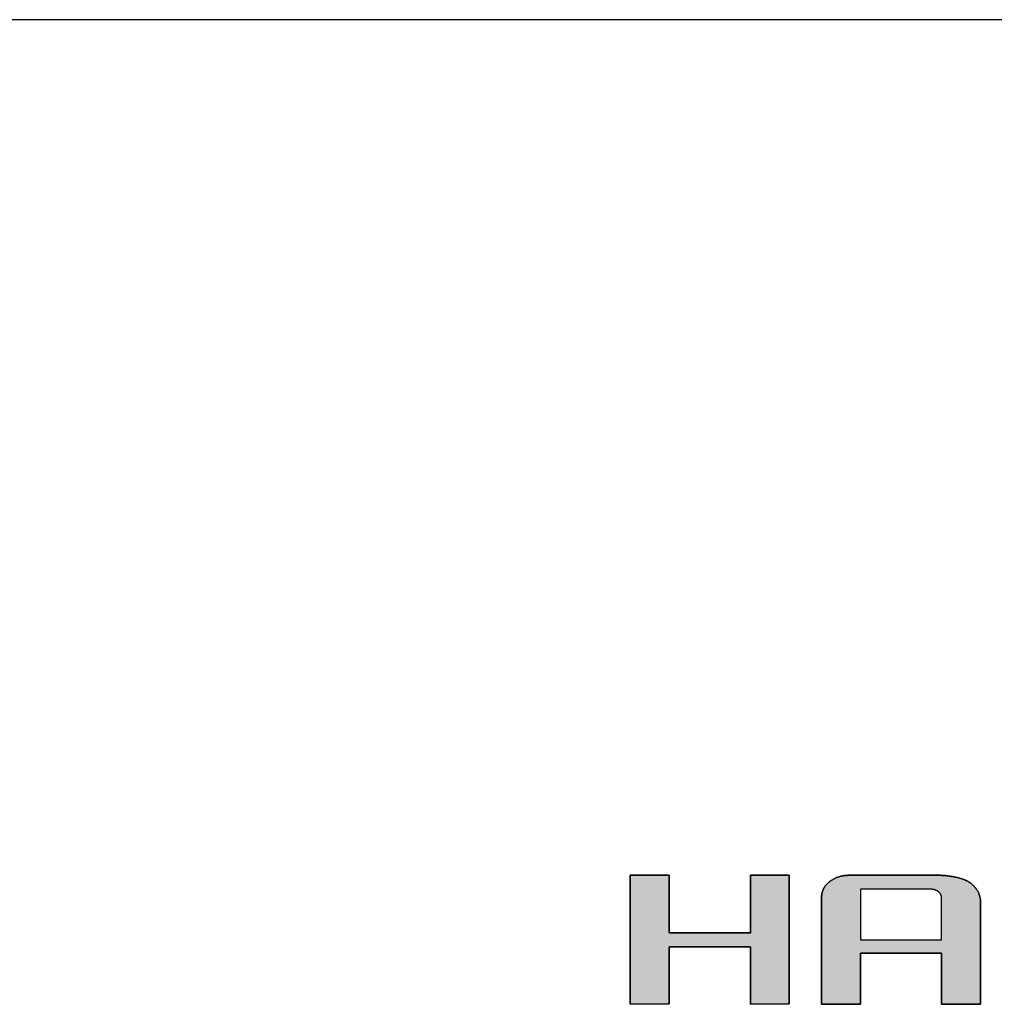
# Model space of a CAD drawing. Extents: x 35 to 805, y 3 to 571.
# Drawn here: x 628 to 689, y 511 to 571 of the extents above; entities that cross this region are included whole.
import ezdxf

# ---------------------------------------------------------------- set-up
doc = ezdxf.new("R2010")
doc.units = 0
doc.header["$LTSCALE"] = 0.5
doc.layers.get('0').update_dxf_attribs({"linetype": 'CONTINUOUS'})
doc.layers.add('1', color=7, linetype='CONTINUOUS')
doc.layers.add('2', color=151, linetype='CONTINUOUS')

# ---------------------------------------------------------------- blocks, each defined once
blk = doc.blocks.new('*G36')
at = {"layer": '1', "color": 7, "linetype": 'CONTINUOUS'}
blk.add_line((805, 571.413), (35, 571.413), dxfattribs=at)
blk = doc.blocks.new('*G38')
at = {"layer": '2', "color": 151, "linetype": 'CONTINUOUS'}
for points in [[(666.107, 510.774), (666.107, 518.728), (668.494, 518.712), (668.494, 515.173), (673.506, 515.173), (673.506, 518.728), (675.894, 518.712), (675.894, 510.791), (673.506, 510.774), (673.506, 514.313), (668.494, 514.313), (668.494, 510.791), (666.107, 510.774)], [(680.297, 513.916), (680.297, 513.905), (680.297, 513.876), (680.297, 513.828), (680.297, 513.763), (680.297, 513.682), (680.297, 513.588), (680.297, 513.481), (680.297, 513.363), (680.297, 513.236), (680.297, 513.099), (680.297, 512.956), (680.297, 512.807), (680.297, 512.654), (680.297, 512.499), (680.297, 512.341), (680.297, 512.184), (680.297, 512.029), (680.297, 511.876), (680.297, 511.727), (680.297, 511.584), (680.297, 511.447), (680.297, 511.32), (680.297, 511.202), (680.297, 511.095), (680.297, 511), (680.297, 510.92), (680.297, 510.855), (680.297, 510.807), (680.297, 510.778), (680.297, 510.767), (680.289, 510.767), (680.266, 510.767), (680.229, 510.767), (680.18, 510.768), (680.119, 510.768), (680.047, 510.768), (679.965, 510.768), (679.875, 510.768), (679.778, 510.769), (679.674, 510.769), (679.564, 510.769), (679.451, 510.77), (679.334, 510.77), (679.215, 510.77), (679.095, 510.771), (678.975, 510.771), (678.856, 510.771), (678.739, 510.772), (678.626, 510.772), (678.516, 510.772), (678.412, 510.773), (678.315, 510.773), (678.225, 510.773), (678.143, 510.773), (678.071, 510.774), (678.01, 510.774), (677.961, 510.774), (677.924, 510.774), (677.901, 510.774), (677.893, 510.774), (677.893, 510.796), (677.893, 510.858), (677.893, 510.959), (677.893, 511.096), (677.893, 511.264), (677.893, 511.462), (677.893, 511.687), (677.893, 511.935), (677.893, 512.203), (677.893, 512.489), (677.893, 512.79), (677.893, 513.103), (677.893, 513.424), (677.893, 513.751), (677.893, 514.082), (677.893, 514.412), (677.893, 514.739), (677.893, 515.061), (677.893, 515.373), (677.893, 515.674), (677.893, 515.96), (677.893, 516.229), (677.893, 516.477), (677.893, 516.701), (677.893, 516.899), (677.893, 517.068), (677.893, 517.204), (677.893, 517.305), (677.893, 517.368), (677.893, 517.389), (677.894, 517.425), (677.896, 517.461), (677.898, 517.497), (677.902, 517.532), (677.907, 517.566), (677.913, 517.601), (677.92, 517.635), (677.928, 517.669), (677.938, 517.702), (677.948, 517.735), (677.959, 517.768), (677.972, 517.8), (677.986, 517.832), (678, 517.864), (678.016, 517.895), (678.033, 517.926), (678.051, 517.957), (678.07, 517.987), (678.091, 518.017), (678.112, 518.047), (678.134, 518.076), (678.158, 518.105), (678.182, 518.133), (678.208, 518.162), (678.235, 518.189), (678.262, 518.217), (678.291, 518.244), (678.321, 518.271), (678.352, 518.297), (678.385, 518.324), (678.418, 518.349), (678.451, 518.374), (678.485, 518.397), (678.519, 518.42), (678.554, 518.442), (678.589, 518.463), (678.625, 518.484), (678.661, 518.503), (678.698, 518.522), (678.735, 518.539), (678.772, 518.556), (678.81, 518.572), (678.848, 518.587), (678.887, 518.602), (678.926, 518.615), (678.965, 518.627), (679.005, 518.639), (679.046, 518.65), (679.086, 518.66), (679.128, 518.669), (679.169, 518.677), (679.211, 518.684), (679.254, 518.691), (679.297, 518.697), (679.34, 518.701), (679.384, 518.705), (679.428, 518.708), (679.473, 518.71), (679.518, 518.712), (679.564, 518.712), (679.582, 518.712), (679.635, 518.712), (679.72, 518.712), (679.836, 518.712), (679.978, 518.712), (680.145, 518.712), (680.335, 518.712), (680.545, 518.712), (680.772, 518.712), (681.014, 518.712), (681.268, 518.712), (681.532, 518.712), (681.804, 518.712), (682.081, 518.712), (682.36, 518.712), (682.639, 518.712), (682.916, 518.712), (683.187, 518.712), (683.452, 518.712), (683.706, 518.712), (683.948, 518.712), (684.175, 518.712), (684.385, 518.712), (684.574, 518.712), (684.742, 518.712), (684.884, 518.712), (684.999, 518.712), (685.085, 518.712), (685.138, 518.712), (685.156, 518.712), (685.214, 518.712), (685.275, 518.71), (685.338, 518.707), (685.403, 518.703), (685.469, 518.699), (685.537, 518.693), (685.606, 518.686), (685.676, 518.678), (685.747, 518.668), (685.819, 518.658), (685.891, 518.647), (685.964, 518.634), (686.036, 518.621), (686.108, 518.606), (686.18, 518.59), (686.252, 518.574), (686.322, 518.556), (686.392, 518.537), (686.461, 518.517), (686.528, 518.496), (686.593, 518.473), (686.657, 518.45), (686.719, 518.426), (686.778, 518.4), (686.835, 518.374), (686.89, 518.346), (686.941, 518.317), (686.99, 518.287), (687.035, 518.257), (687.077, 518.225), (687.117, 518.192), (687.155, 518.159), (687.192, 518.125), (687.228, 518.091), (687.262, 518.056), (687.295, 518.021), (687.327, 517.986), (687.357, 517.95), (687.386, 517.914), (687.413, 517.878), (687.439, 517.841), (687.464, 517.803), (687.487, 517.765), (687.51, 517.727), (687.53, 517.688), (687.55, 517.649), (687.568, 517.61), (687.585, 517.57), (687.6, 517.53), (687.614, 517.489), (687.627, 517.448), (687.638, 517.406), (687.648, 517.364), (687.657, 517.322), (687.664, 517.279), (687.67, 517.235), (687.675, 517.192), (687.678, 517.148), (687.68, 517.103), (687.681, 517.058), (687.681, 517.038), (687.681, 516.978), (687.681, 516.882), (687.681, 516.753), (687.681, 516.593), (687.681, 516.404), (687.681, 516.191), (687.681, 515.956), (687.681, 515.701), (687.681, 515.429), (687.681, 515.143), (687.681, 514.846), (687.681, 514.541), (687.681, 514.23), (687.681, 513.916), (687.681, 513.602), (687.681, 513.291), (687.681, 512.986), (687.681, 512.689), (687.681, 512.403), (687.681, 512.131), (687.681, 511.876), (687.681, 511.641), (687.681, 511.428), (687.681, 511.24), (687.681, 511.08), (687.681, 510.95), (687.681, 510.854), (687.681, 510.795), (687.681, 510.774), (687.673, 510.774), (687.65, 510.774), (687.614, 510.774), (687.564, 510.774), (687.503, 510.774), (687.431, 510.774), (687.349, 510.774), (687.259, 510.774), (687.161, 510.774), (687.057, 510.774), (686.947, 510.774), (686.834, 510.774), (686.717, 510.774), (686.598, 510.774), (686.477, 510.774), (686.357, 510.774), (686.238, 510.774), (686.121, 510.774), (686.007, 510.774), (685.898, 510.774), (685.794, 510.774), (685.696, 510.774), (685.606, 510.774), (685.524, 510.774), (685.452, 510.774), (685.391, 510.774), (685.341, 510.774), (685.305, 510.774), (685.282, 510.774), (685.274, 510.774), (685.274, 510.784), (685.274, 510.814), (685.274, 510.862), (685.274, 510.927), (685.274, 511.007), (685.274, 511.102), (685.274, 511.209), (685.274, 511.327), (685.274, 511.454), (685.274, 511.591), (685.274, 511.734), (685.274, 511.883), (685.274, 512.036), (685.274, 512.192), (685.274, 512.349), (685.274, 512.506), (685.274, 512.662), (685.274, 512.815), (685.274, 512.964), (685.274, 513.107), (685.274, 513.243), (685.274, 513.371), (685.274, 513.489), (685.274, 513.596), (685.274, 513.69), (685.274, 513.771), (685.274, 513.836), (685.274, 513.884), (685.274, 513.913), (685.274, 513.924), (685.258, 513.924), (685.211, 513.924), (685.135, 513.924), (685.032, 513.923), (684.905, 513.923), (684.756, 513.923), (684.587, 513.923), (684.401, 513.922), (684.199, 513.922), (683.984, 513.922), (683.757, 513.921), (683.522, 513.921), (683.28, 513.921), (683.034, 513.92), (682.785, 513.92), (682.537, 513.919), (682.291, 513.919), (682.049, 513.919), (681.813, 513.918), (681.587, 513.918), (681.372, 513.917), (681.17, 513.917), (680.983, 513.917), (680.814, 513.917), (680.665, 513.916), (680.539, 513.916), (680.436, 513.916), (680.36, 513.916), (680.313, 513.916), (680.297, 513.916)], [(685.274, 514.743), (685.274, 514.751), (685.274, 514.776), (685.274, 514.816), (685.274, 514.87), (685.274, 514.936), (685.274, 515.014), (685.274, 515.103), (685.274, 515.201), (685.274, 515.307), (685.274, 515.42), (685.274, 515.539), (685.274, 515.662), (685.274, 515.789), (685.274, 515.919), (685.274, 516.049), (685.274, 516.18), (685.274, 516.309), (685.274, 516.436), (685.274, 516.56), (685.274, 516.678), (685.274, 516.792), (685.274, 516.898), (685.274, 516.996), (685.274, 517.084), (685.274, 517.162), (685.274, 517.229), (685.274, 517.283), (685.274, 517.323), (685.274, 517.348), (685.274, 517.356), (685.274, 517.369), (685.273, 517.382), (685.272, 517.395), (685.271, 517.408), (685.269, 517.421), (685.267, 517.433), (685.264, 517.446), (685.261, 517.458), (685.257, 517.47), (685.253, 517.482), (685.249, 517.494), (685.244, 517.506), (685.239, 517.518), (685.234, 517.53), (685.228, 517.541), (685.221, 517.553), (685.214, 517.564), (685.207, 517.575), (685.199, 517.586), (685.191, 517.597), (685.183, 517.608), (685.174, 517.619), (685.164, 517.63), (685.155, 517.64), (685.144, 517.651), (685.134, 517.661), (685.122, 517.672), (685.111, 517.682), (685.099, 517.692), (685.086, 517.702), (685.074, 517.712), (685.061, 517.721), (685.048, 517.73), (685.034, 517.739), (685.021, 517.748), (685.007, 517.756), (684.994, 517.764), (684.98, 517.771), (684.966, 517.778), (684.952, 517.785), (684.937, 517.792), (684.923, 517.798), (684.908, 517.804), (684.893, 517.809), (684.878, 517.814), (684.863, 517.819), (684.848, 517.824), (684.832, 517.828), (684.817, 517.832), (684.801, 517.835), (684.785, 517.838), (684.769, 517.841), (684.752, 517.844), (684.736, 517.846), (684.719, 517.848), (684.703, 517.849), (684.686, 517.85), (684.669, 517.851), (684.651, 517.852), (684.634, 517.852), (684.62, 517.852), (684.579, 517.852), (684.513, 517.852), (684.423, 517.852), (684.313, 517.852), (684.183, 517.852), (684.036, 517.852), (683.873, 517.852), (683.697, 517.852), (683.51, 517.852), (683.312, 517.852), (683.107, 517.852), (682.897, 517.852), (682.682, 517.852), (682.465, 517.852), (682.249, 517.852), (682.034, 517.852), (681.823, 517.852), (681.618, 517.852), (681.421, 517.852), (681.234, 517.852), (681.057, 517.852), (680.895, 517.852), (680.748, 517.852), (680.618, 517.852), (680.507, 517.852), (680.418, 517.852), (680.352, 517.852), (680.311, 517.852), (680.297, 517.852), (680.297, 517.842), (680.297, 517.812), (680.297, 517.765), (680.297, 517.701), (680.297, 517.622), (680.297, 517.529), (680.297, 517.423), (680.297, 517.306), (680.297, 517.18), (680.297, 517.046), (680.297, 516.904), (680.297, 516.757), (680.297, 516.606), (680.297, 516.452), (680.297, 516.297), (680.297, 516.142), (680.297, 515.988), (680.297, 515.837), (680.297, 515.69), (680.297, 515.549), (680.297, 515.414), (680.297, 515.288), (680.297, 515.171), (680.297, 515.066), (680.297, 514.973), (680.297, 514.894), (680.297, 514.83), (680.297, 514.782), (680.297, 514.753), (680.297, 514.743), (680.313, 514.743), (680.36, 514.743), (680.436, 514.743), (680.539, 514.743), (680.665, 514.743), (680.814, 514.743), (680.983, 514.743), (681.17, 514.743), (681.372, 514.743), (681.587, 514.743), (681.813, 514.743), (682.049, 514.743), (682.291, 514.743), (682.537, 514.743), (682.785, 514.743), (683.034, 514.743), (683.28, 514.743), (683.522, 514.743), (683.757, 514.743), (683.984, 514.743), (684.199, 514.743), (684.401, 514.743), (684.587, 514.743), (684.756, 514.743), (684.905, 514.743), (685.032, 514.743), (685.135, 514.743), (685.211, 514.743), (685.258, 514.743), (685.274, 514.743)]]:
    blk.add_lwpolyline(points, dxfattribs=at)
blk = doc.blocks.new('*G37')
blk.add_blockref('*G38', (0, 0))

msp = doc.modelspace()

# ---------------------------------------------------------------- hatches: boundary and pattern name
at = {"layer": '1', "linetype": 'CONTINUOUS'}
msp.add_hatch(color=7, dxfattribs=at).paths.add_polyline_path([(675.894, 510.791), (675.894, 518.712), (673.506, 518.728), (673.506, 515.173), (668.494, 515.173), (668.494, 518.712), (666.107, 518.728), (666.107, 510.774), (668.494, 510.791), (668.494, 514.313), (673.506, 514.313), (673.506, 510.774)], flags=0)
h = msp.add_hatch(color=7, dxfattribs=at)
h.paths.add_polyline_path([(687.681, 515.143), (687.681, 515.429), (687.681, 515.701), (687.681, 515.956), (687.681, 516.191), (687.681, 516.404), (687.681, 516.593), (687.681, 516.753), (687.681, 516.882), (687.681, 516.978), (687.681, 517.038), (687.681, 517.058), (687.68, 517.103), (687.678, 517.148), (687.675, 517.192), (687.67, 517.235), (687.664, 517.279), (687.657, 517.322), (687.648, 517.364), (687.638, 517.406), (687.627, 517.448), (687.614, 517.489), (687.6, 517.53), (687.585, 517.57), (687.568, 517.61), (687.55, 517.649), (687.53, 517.688), (687.51, 517.727), (687.487, 517.765), (687.464, 517.803), (687.439, 517.841), (687.413, 517.878), (687.386, 517.914), (687.357, 517.95), (687.327, 517.986), (687.295, 518.021), (687.262, 518.056), (687.228, 518.091), (687.192, 518.125), (687.155, 518.159), (687.117, 518.192), (687.077, 518.225), (687.035, 518.257), (686.99, 518.287), (686.941, 518.317), (686.89, 518.346), (686.835, 518.374), (686.778, 518.4), (686.719, 518.426), (686.657, 518.45), (686.593, 518.473), (686.528, 518.496), (686.461, 518.517), (686.392, 518.537), (686.322, 518.556), (686.252, 518.574), (686.18, 518.59), (686.108, 518.606), (686.036, 518.621), (685.964, 518.634), (685.891, 518.647), (685.819, 518.658), (685.747, 518.668), (685.676, 518.678), (685.606, 518.686), (685.537, 518.693), (685.469, 518.699), (685.403, 518.703), (685.338, 518.707), (685.275, 518.71), (685.214, 518.712), (685.156, 518.712), (685.138, 518.712), (685.085, 518.712), (684.999, 518.712), (684.884, 518.712), (684.742, 518.712), (684.574, 518.712), (684.385, 518.712), (684.175, 518.712), (683.948, 518.712), (683.706, 518.712), (683.452, 518.712), (683.187, 518.712), (682.916, 518.712), (682.639, 518.712), (682.36, 518.712), (682.081, 518.712), (681.804, 518.712), (681.532, 518.712), (681.268, 518.712), (681.014, 518.712), (680.772, 518.712), (680.545, 518.712), (680.335, 518.712), (680.145, 518.712), (679.978, 518.712), (679.836, 518.712), (679.72, 518.712), (679.635, 518.712), (679.582, 518.712), (679.564, 518.712), (679.518, 518.712), (679.473, 518.71), (679.428, 518.708), (679.384, 518.705), (679.34, 518.701), (679.297, 518.697), (679.254, 518.691), (679.211, 518.684), (679.169, 518.677), (679.128, 518.669), (679.086, 518.66), (679.046, 518.65), (679.005, 518.639), (678.965, 518.627), (678.926, 518.615), (678.887, 518.602), (678.848, 518.587), (678.81, 518.572), (678.772, 518.556), (678.735, 518.539), (678.698, 518.522), (678.661, 518.503), (678.625, 518.484), (678.589, 518.463), (678.554, 518.442), (678.519, 518.42), (678.485, 518.397), (678.451, 518.374), (678.418, 518.349), (678.385, 518.324), (678.352, 518.297), (678.321, 518.271), (678.291, 518.244), (678.262, 518.217), (678.235, 518.189), (678.208, 518.162), (678.182, 518.133), (678.158, 518.105), (678.134, 518.076), (678.112, 518.047), (678.091, 518.017), (678.07, 517.987), (678.051, 517.957), (678.033, 517.926), (678.016, 517.895), (678, 517.864), (677.986, 517.832), (677.972, 517.8), (677.959, 517.768), (677.948, 517.735), (677.938, 517.702), (677.928, 517.669), (677.92, 517.635), (677.913, 517.601), (677.907, 517.566), (677.902, 517.532), (677.898, 517.497), (677.896, 517.461), (677.894, 517.425), (677.893, 517.389), (677.893, 517.368), (677.893, 517.305), (677.893, 517.204), (677.893, 517.068), (677.893, 516.899), (677.893, 516.701), (677.893, 516.477), (677.893, 516.229), (677.893, 515.96), (677.893, 515.674), (677.893, 515.373), (677.893, 515.061), (677.893, 514.739), (677.893, 514.412), (677.893, 514.082), (677.893, 513.751), (677.893, 513.424), (677.893, 513.103), (677.893, 512.79), (677.893, 512.489), (677.893, 512.203), (677.893, 511.935), (677.893, 511.687), (677.893, 511.462), (677.893, 511.264), (677.893, 511.096), (677.893, 510.959), (677.893, 510.858), (677.893, 510.796), (677.893, 510.774), (677.901, 510.774), (677.924, 510.774), (677.961, 510.774), (678.01, 510.774), (678.071, 510.774), (678.143, 510.773), (678.225, 510.773), (678.315, 510.773), (678.412, 510.773), (678.516, 510.772), (678.626, 510.772), (678.739, 510.772), (678.856, 510.771), (678.975, 510.771), (679.095, 510.771), (679.215, 510.77), (679.334, 510.77), (679.451, 510.77), (679.564, 510.769), (679.674, 510.769), (679.778, 510.769), (679.875, 510.768), (679.965, 510.768), (680.047, 510.768), (680.119, 510.768), (680.18, 510.768), (680.229, 510.767), (680.266, 510.767), (680.289, 510.767), (680.297, 510.767), (680.297, 510.778), (680.297, 510.807), (680.297, 510.855), (680.297, 510.92), (680.297, 511), (680.297, 511.095), (680.297, 511.202), (680.297, 511.32), (680.297, 511.447), (680.297, 511.584), (680.297, 511.727), (680.297, 511.876), (680.297, 512.029), (680.297, 512.184), (680.297, 512.341), (680.297, 512.499), (680.297, 512.654), (680.297, 512.807), (680.297, 512.956), (680.297, 513.099), (680.297, 513.236), (680.297, 513.363), (680.297, 513.481), (680.297, 513.588), (680.297, 513.682), (680.297, 513.763), (680.297, 513.828), (680.297, 513.876), (680.297, 513.905), (680.297, 513.916), (680.313, 513.916), (680.36, 513.916), (680.436, 513.916), (680.539, 513.916), (680.665, 513.916), (680.814, 513.917), (680.983, 513.917), (681.17, 513.917), (681.372, 513.917), (681.587, 513.918), (681.813, 513.918), (682.049, 513.919), (682.291, 513.919), (682.537, 513.919), (682.785, 513.92), (683.034, 513.92), (683.28, 513.921), (683.522, 513.921), (683.757, 513.921), (683.984, 513.922), (684.199, 513.922), (684.401, 513.922), (684.587, 513.923), (684.756, 513.923), (684.905, 513.923), (685.032, 513.923), (685.135, 513.924), (685.211, 513.924), (685.258, 513.924), (685.274, 513.924), (685.274, 513.913), (685.274, 513.884), (685.274, 513.836), (685.274, 513.771), (685.274, 513.69), (685.274, 513.596), (685.274, 513.489), (685.274, 513.371), (685.274, 513.243), (685.274, 513.107), (685.274, 512.964), (685.274, 512.815), (685.274, 512.662), (685.274, 512.506), (685.274, 512.349), (685.274, 512.192), (685.274, 512.036), (685.274, 511.883), (685.274, 511.734), (685.274, 511.591), (685.274, 511.454), (685.274, 511.327), (685.274, 511.209), (685.274, 511.102), (685.274, 511.007), (685.274, 510.927), (685.274, 510.862), (685.274, 510.814), (685.274, 510.784), (685.274, 510.774), (685.282, 510.774), (685.305, 510.774), (685.341, 510.774), (685.391, 510.774), (685.452, 510.774), (685.524, 510.774), (685.606, 510.774), (685.696, 510.774), (685.794, 510.774), (685.898, 510.774), (686.007, 510.774), (686.121, 510.774), (686.238, 510.774), (686.357, 510.774), (686.477, 510.774), (686.598, 510.774), (686.717, 510.774), (686.834, 510.774), (686.947, 510.774), (687.057, 510.774), (687.161, 510.774), (687.259, 510.774), (687.349, 510.774), (687.431, 510.774), (687.503, 510.774), (687.564, 510.774), (687.614, 510.774), (687.65, 510.774), (687.673, 510.774), (687.681, 510.774), (687.681, 510.795), (687.681, 510.854), (687.681, 510.95), (687.681, 511.08), (687.681, 511.24), (687.681, 511.428), (687.681, 511.641), (687.681, 511.876), (687.681, 512.131), (687.681, 512.403), (687.681, 512.689), (687.681, 512.986), (687.681, 513.291), (687.681, 513.602), (687.681, 513.916), (687.681, 514.23), (687.681, 514.541), (687.681, 514.846)], flags=0)
h.paths.add_polyline_path([(685.274, 515.789), (685.274, 515.919), (685.274, 516.049), (685.274, 516.18), (685.274, 516.309), (685.274, 516.436), (685.274, 516.56), (685.274, 516.678), (685.274, 516.792), (685.274, 516.898), (685.274, 516.996), (685.274, 517.084), (685.274, 517.162), (685.274, 517.229), (685.274, 517.283), (685.274, 517.323), (685.274, 517.348), (685.274, 517.356), (685.274, 517.369), (685.273, 517.382), (685.272, 517.395), (685.271, 517.408), (685.269, 517.421), (685.267, 517.433), (685.264, 517.446), (685.261, 517.458), (685.257, 517.47), (685.253, 517.482), (685.249, 517.494), (685.244, 517.506), (685.239, 517.518), (685.234, 517.53), (685.228, 517.541), (685.221, 517.553), (685.214, 517.564), (685.207, 517.575), (685.199, 517.586), (685.191, 517.597), (685.183, 517.608), (685.174, 517.619), (685.164, 517.63), (685.155, 517.64), (685.144, 517.651), (685.134, 517.661), (685.122, 517.672), (685.111, 517.682), (685.099, 517.692), (685.086, 517.702), (685.074, 517.712), (685.061, 517.721), (685.048, 517.73), (685.034, 517.739), (685.021, 517.748), (685.007, 517.756), (684.994, 517.764), (684.98, 517.771), (684.966, 517.778), (684.952, 517.785), (684.937, 517.792), (684.923, 517.798), (684.908, 517.804), (684.893, 517.809), (684.878, 517.814), (684.863, 517.819), (684.848, 517.824), (684.832, 517.828), (684.817, 517.832), (684.801, 517.835), (684.785, 517.838), (684.769, 517.841), (684.752, 517.844), (684.736, 517.846), (684.719, 517.848), (684.703, 517.849), (684.686, 517.85), (684.669, 517.851), (684.651, 517.852), (684.634, 517.852), (684.62, 517.852), (684.579, 517.852), (684.513, 517.852), (684.423, 517.852), (684.313, 517.852), (684.183, 517.852), (684.036, 517.852), (683.873, 517.852), (683.697, 517.852), (683.51, 517.852), (683.312, 517.852), (683.107, 517.852), (682.897, 517.852), (682.682, 517.852), (682.465, 517.852), (682.249, 517.852), (682.034, 517.852), (681.823, 517.852), (681.618, 517.852), (681.421, 517.852), (681.234, 517.852), (681.057, 517.852), (680.895, 517.852), (680.748, 517.852), (680.618, 517.852), (680.507, 517.852), (680.418, 517.852), (680.352, 517.852), (680.311, 517.852), (680.297, 517.852), (680.297, 517.842), (680.297, 517.812), (680.297, 517.765), (680.297, 517.701), (680.297, 517.622), (680.297, 517.529), (680.297, 517.423), (680.297, 517.306), (680.297, 517.18), (680.297, 517.046), (680.297, 516.904), (680.297, 516.757), (680.297, 516.606), (680.297, 516.452), (680.297, 516.297), (680.297, 516.142), (680.297, 515.988), (680.297, 515.837), (680.297, 515.69), (680.297, 515.549), (680.297, 515.414), (680.297, 515.288), (680.297, 515.171), (680.297, 515.066), (680.297, 514.973), (680.297, 514.894), (680.297, 514.83), (680.297, 514.782), (680.297, 514.753), (680.297, 514.743), (680.313, 514.743), (680.36, 514.743), (680.436, 514.743), (680.539, 514.743), (680.665, 514.743), (680.814, 514.743), (680.983, 514.743), (681.17, 514.743), (681.372, 514.743), (681.587, 514.743), (681.813, 514.743), (682.049, 514.743), (682.291, 514.743), (682.537, 514.743), (682.785, 514.743), (683.034, 514.743), (683.28, 514.743), (683.522, 514.743), (683.757, 514.743), (683.984, 514.743), (684.199, 514.743), (684.401, 514.743), (684.587, 514.743), (684.756, 514.743), (684.905, 514.743), (685.032, 514.743), (685.135, 514.743), (685.211, 514.743), (685.258, 514.743), (685.274, 514.743), (685.274, 514.751), (685.274, 514.776), (685.274, 514.816), (685.274, 514.87), (685.274, 514.936), (685.274, 515.014), (685.274, 515.103), (685.274, 515.201), (685.274, 515.307), (685.274, 515.42), (685.274, 515.539), (685.274, 515.662)], flags=0)

# ---------------------------------------------------------------- linework, layer by layer
at = {"layer": '1', "color": 7, "linetype": 'CONTINUOUS'}
for p, q in [((668.494, 518.712), (666.107, 518.728)), ((666.107, 518.728), (666.107, 510.774)), ((668.494, 515.173), (668.494, 518.712)), ((675.894, 518.712), (673.506, 518.728)), ((673.506, 518.728), (673.506, 515.173)), ((675.894, 510.791), (675.894, 518.712)), ((678.698, 518.522), (678.661, 518.503)), ((678.735, 518.539), (678.698, 518.522)), ((678.772, 518.556), (678.735, 518.539)), ((678.81, 518.572), (678.772, 518.556)), ((678.848, 518.587), (678.81, 518.572)), ((678.887, 518.602), (678.848, 518.587)), ((678.926, 518.615), (678.887, 518.602)), ((678.965, 518.627), (678.926, 518.615)), ((679.005, 518.639), (678.965, 518.627)), ((679.046, 518.65), (679.005, 518.639)), ((679.086, 518.66), (679.046, 518.65)), ((679.128, 518.669), (679.086, 518.66)), ((679.169, 518.677), (679.128, 518.669)), ((679.211, 518.684), (679.169, 518.677)), ((679.254, 518.691), (679.211, 518.684)), ((679.297, 518.697), (679.254, 518.691)), ((679.34, 518.701), (679.297, 518.697)), ((679.384, 518.705), (679.34, 518.701)), ((679.428, 518.708), (679.384, 518.705)), ((679.473, 518.71), (679.428, 518.708)), ((679.518, 518.712), (679.473, 518.71)), ((679.564, 518.712), (679.518, 518.712)), ((679.582, 518.712), (679.564, 518.712)), ((679.635, 518.712), (679.582, 518.712)), ((679.72, 518.712), (679.635, 518.712)), ((679.836, 518.712), (679.72, 518.712)), ((679.978, 518.712), (679.836, 518.712)), ((680.145, 518.712), (679.978, 518.712)), ((680.335, 518.712), (680.145, 518.712)), ((680.545, 518.712), (680.335, 518.712)), ((680.772, 518.712), (680.545, 518.712)), ((681.014, 518.712), (680.772, 518.712)), ((681.268, 518.712), (681.014, 518.712)), ((681.532, 518.712), (681.268, 518.712)), ((681.804, 518.712), (681.532, 518.712)), ((682.081, 518.712), (681.804, 518.712)), ((682.36, 518.712), (682.081, 518.712)), ((682.639, 518.712), (682.36, 518.712)), ((682.916, 518.712), (682.639, 518.712)), ((683.187, 518.712), (682.916, 518.712)), ((683.452, 518.712), (683.187, 518.712)), ((683.706, 518.712), (683.452, 518.712)), ((683.948, 518.712), (683.706, 518.712)), ((684.175, 518.712), (683.948, 518.712)), ((684.385, 518.712), (684.175, 518.712)), ((684.574, 518.712), (684.385, 518.712)), ((684.742, 518.712), (684.574, 518.712)), ((684.884, 518.712), (684.742, 518.712)), ((684.999, 518.712), (684.884, 518.712)), ((685.085, 518.712), (684.999, 518.712)), ((685.138, 518.712), (685.085, 518.712)), ((685.156, 518.712), (685.138, 518.712)), ((685.214, 518.712), (685.156, 518.712)), ((685.275, 518.71), (685.214, 518.712)), ((685.338, 518.707), (685.275, 518.71)), ((685.403, 518.703), (685.338, 518.707)), ((685.469, 518.699), (685.403, 518.703)), ((685.537, 518.693), (685.469, 518.699)), ((685.606, 518.686), (685.537, 518.693)), ((685.676, 518.678), (685.606, 518.686)), ((685.747, 518.668), (685.676, 518.678)), ((685.819, 518.658), (685.747, 518.668)), ((685.891, 518.647), (685.819, 518.658)), ((685.964, 518.634), (685.891, 518.647)), ((686.036, 518.621), (685.964, 518.634)), ((686.108, 518.606), (686.036, 518.621)), ((686.18, 518.59), (686.108, 518.606)), ((686.252, 518.574), (686.18, 518.59)), ((686.322, 518.556), (686.252, 518.574)), ((686.392, 518.537), (686.322, 518.556)), ((686.461, 518.517), (686.392, 518.537)), ((678.033, 517.926), (678.016, 517.895)), ((678.051, 517.957), (678.033, 517.926)), ((678.07, 517.987), (678.051, 517.957)), ((678.091, 518.017), (678.07, 517.987)), ((678.112, 518.047), (678.091, 518.017)), ((678.134, 518.076), (678.112, 518.047)), ((678.158, 518.105), (678.134, 518.076)), ((678.182, 518.133), (678.158, 518.105)), ((678.208, 518.162), (678.182, 518.133)), ((678.235, 518.189), (678.208, 518.162)), ((678.262, 518.217), (678.235, 518.189)), ((678.291, 518.244), (678.262, 518.217)), ((678.321, 518.271), (678.291, 518.244)), ((678.352, 518.297), (678.321, 518.271)), ((678.385, 518.324), (678.352, 518.297)), ((678.418, 518.349), (678.385, 518.324)), ((678.451, 518.374), (678.418, 518.349)), ((678.485, 518.397), (678.451, 518.374)), ((678.519, 518.42), (678.485, 518.397)), ((678.554, 518.442), (678.519, 518.42)), ((678.589, 518.463), (678.554, 518.442)), ((678.625, 518.484), (678.589, 518.463)), ((678.661, 518.503), (678.625, 518.484)), ((686.528, 518.496), (686.461, 518.517)), ((686.593, 518.473), (686.528, 518.496)), ((686.657, 518.45), (686.593, 518.473)), ((686.719, 518.426), (686.657, 518.45)), ((686.778, 518.4), (686.719, 518.426)), ((686.835, 518.374), (686.778, 518.4)), ((686.89, 518.346), (686.835, 518.374)), ((686.941, 518.317), (686.89, 518.346)), ((686.99, 518.287), (686.941, 518.317)), ((687.035, 518.257), (686.99, 518.287)), ((687.077, 518.225), (687.035, 518.257)), ((687.117, 518.192), (687.077, 518.225)), ((687.155, 518.159), (687.117, 518.192)), ((687.192, 518.125), (687.155, 518.159)), ((687.228, 518.091), (687.192, 518.125)), ((687.262, 518.056), (687.228, 518.091)), ((687.295, 518.021), (687.262, 518.056)), ((687.327, 517.986), (687.295, 518.021)), ((687.357, 517.95), (687.327, 517.986)), ((687.386, 517.914), (687.357, 517.95)), ((687.413, 517.878), (687.386, 517.914)), ((677.894, 517.425), (677.893, 517.389)), ((677.893, 517.389), (677.893, 517.368)), ((677.893, 517.368), (677.893, 517.305)), ((677.896, 517.461), (677.894, 517.425)), ((677.898, 517.497), (677.896, 517.461)), ((677.902, 517.532), (677.898, 517.497)), ((677.907, 517.566), (677.902, 517.532)), ((677.913, 517.601), (677.907, 517.566)), ((677.92, 517.635), (677.913, 517.601)), ((677.928, 517.669), (677.92, 517.635)), ((677.938, 517.702), (677.928, 517.669)), ((677.948, 517.735), (677.938, 517.702)), ((677.959, 517.768), (677.948, 517.735)), ((677.972, 517.8), (677.959, 517.768)), ((677.986, 517.832), (677.972, 517.8)), ((678, 517.864), (677.986, 517.832)), ((678.016, 517.895), (678, 517.864)), ((680.311, 517.852), (680.297, 517.852)), ((680.297, 517.852), (680.297, 517.842)), ((680.297, 517.842), (680.297, 517.812)), ((680.297, 517.812), (680.297, 517.765)), ((680.297, 517.765), (680.297, 517.701)), ((680.297, 517.701), (680.297, 517.622)), ((680.297, 517.622), (680.297, 517.529)), ((680.297, 517.529), (680.297, 517.423)), ((680.297, 517.423), (680.297, 517.306)), ((680.297, 517.306), (680.297, 517.18)), ((680.352, 517.852), (680.311, 517.852)), ((680.418, 517.852), (680.352, 517.852)), ((680.507, 517.852), (680.418, 517.852)), ((680.618, 517.852), (680.507, 517.852)), ((680.748, 517.852), (680.618, 517.852)), ((680.895, 517.852), (680.748, 517.852)), ((681.057, 517.852), (680.895, 517.852)), ((681.234, 517.852), (681.057, 517.852)), ((681.421, 517.852), (681.234, 517.852)), ((681.618, 517.852), (681.421, 517.852)), ((681.823, 517.852), (681.618, 517.852)), ((682.034, 517.852), (681.823, 517.852)), ((682.249, 517.852), (682.034, 517.852)), ((682.465, 517.852), (682.249, 517.852)), ((682.682, 517.852), (682.465, 517.852)), ((682.897, 517.852), (682.682, 517.852)), ((683.107, 517.852), (682.897, 517.852)), ((683.312, 517.852), (683.107, 517.852)), ((683.51, 517.852), (683.312, 517.852)), ((683.697, 517.852), (683.51, 517.852)), ((683.873, 517.852), (683.697, 517.852)), ((684.036, 517.852), (683.873, 517.852)), ((684.183, 517.852), (684.036, 517.852)), ((684.313, 517.852), (684.183, 517.852)), ((684.423, 517.852), (684.313, 517.852)), ((684.513, 517.852), (684.423, 517.852)), ((684.579, 517.852), (684.513, 517.852)), ((684.62, 517.852), (684.579, 517.852)), ((684.634, 517.852), (684.62, 517.852)), ((684.651, 517.852), (684.634, 517.852)), ((684.669, 517.851), (684.651, 517.852)), ((684.686, 517.85), (684.669, 517.851)), ((684.703, 517.849), (684.686, 517.85)), ((684.719, 517.848), (684.703, 517.849)), ((684.736, 517.846), (684.719, 517.848)), ((684.752, 517.844), (684.736, 517.846)), ((684.769, 517.841), (684.752, 517.844)), ((684.785, 517.838), (684.769, 517.841)), ((684.801, 517.835), (684.785, 517.838)), ((684.817, 517.832), (684.801, 517.835)), ((684.832, 517.828), (684.817, 517.832)), ((684.848, 517.824), (684.832, 517.828)), ((684.863, 517.819), (684.848, 517.824)), ((684.878, 517.814), (684.863, 517.819)), ((684.893, 517.809), (684.878, 517.814)), ((684.908, 517.804), (684.893, 517.809)), ((684.923, 517.798), (684.908, 517.804)), ((684.937, 517.792), (684.923, 517.798)), ((684.952, 517.785), (684.937, 517.792)), ((684.966, 517.778), (684.952, 517.785)), ((684.98, 517.771), (684.966, 517.778)), ((684.994, 517.764), (684.98, 517.771)), ((685.007, 517.756), (684.994, 517.764)), ((685.021, 517.748), (685.007, 517.756)), ((685.034, 517.739), (685.021, 517.748)), ((685.048, 517.73), (685.034, 517.739)), ((685.061, 517.721), (685.048, 517.73)), ((685.074, 517.712), (685.061, 517.721)), ((685.086, 517.702), (685.074, 517.712)), ((685.099, 517.692), (685.086, 517.702)), ((685.111, 517.682), (685.099, 517.692)), ((685.122, 517.672), (685.111, 517.682)), ((685.134, 517.661), (685.122, 517.672)), ((685.144, 517.651), (685.134, 517.661)), ((685.155, 517.64), (685.144, 517.651)), ((685.164, 517.63), (685.155, 517.64)), ((685.174, 517.619), (685.164, 517.63)), ((685.183, 517.608), (685.174, 517.619)), ((685.191, 517.597), (685.183, 517.608)), ((685.199, 517.586), (685.191, 517.597)), ((685.207, 517.575), (685.199, 517.586)), ((685.214, 517.564), (685.207, 517.575)), ((685.221, 517.553), (685.214, 517.564)), ((685.228, 517.541), (685.221, 517.553)), ((685.234, 517.53), (685.228, 517.541)), ((685.239, 517.518), (685.234, 517.53)), ((685.244, 517.506), (685.239, 517.518)), ((685.249, 517.494), (685.244, 517.506)), ((685.253, 517.482), (685.249, 517.494)), ((685.257, 517.47), (685.253, 517.482)), ((685.261, 517.458), (685.257, 517.47)), ((685.264, 517.446), (685.261, 517.458)), ((685.267, 517.433), (685.264, 517.446)), ((685.269, 517.421), (685.267, 517.433)), ((685.271, 517.408), (685.269, 517.421)), ((685.272, 517.395), (685.271, 517.408)), ((685.273, 517.382), (685.272, 517.395)), ((685.274, 517.369), (685.273, 517.382)), ((685.274, 517.356), (685.274, 517.369)), ((685.274, 517.348), (685.274, 517.356)), ((685.274, 517.323), (685.274, 517.348)), ((685.274, 517.283), (685.274, 517.323)), ((687.439, 517.841), (687.413, 517.878)), ((687.464, 517.803), (687.439, 517.841)), ((687.487, 517.765), (687.464, 517.803)), ((687.51, 517.727), (687.487, 517.765)), ((687.53, 517.688), (687.51, 517.727)), ((687.55, 517.649), (687.53, 517.688)), ((687.568, 517.61), (687.55, 517.649)), ((687.585, 517.57), (687.568, 517.61)), ((687.6, 517.53), (687.585, 517.57)), ((687.614, 517.489), (687.6, 517.53)), ((687.627, 517.448), (687.614, 517.489)), ((687.638, 517.406), (687.627, 517.448)), ((687.648, 517.364), (687.638, 517.406)), ((687.657, 517.322), (687.648, 517.364)), ((687.664, 517.279), (687.657, 517.322)), ((677.893, 517.305), (677.893, 517.204)), ((677.893, 517.204), (677.893, 517.068)), ((677.893, 517.068), (677.893, 516.899)), ((677.893, 516.899), (677.893, 516.701)), ((677.893, 516.701), (677.893, 516.477)), ((680.297, 517.18), (680.297, 517.046)), ((680.297, 517.046), (680.297, 516.904)), ((680.297, 516.904), (680.297, 516.757)), ((680.297, 516.757), (680.297, 516.606)), ((685.274, 517.229), (685.274, 517.283)), ((685.274, 517.162), (685.274, 517.229)), ((685.274, 517.084), (685.274, 517.162)), ((685.274, 516.996), (685.274, 517.084)), ((685.274, 516.898), (685.274, 516.996)), ((685.274, 516.792), (685.274, 516.898)), ((685.274, 516.678), (685.274, 516.792)), ((687.67, 517.235), (687.664, 517.279)), ((687.675, 517.192), (687.67, 517.235)), ((687.678, 517.148), (687.675, 517.192)), ((687.68, 517.103), (687.678, 517.148)), ((687.681, 517.058), (687.68, 517.103)), ((687.681, 517.038), (687.681, 517.058)), ((687.681, 516.978), (687.681, 517.038)), ((687.681, 516.882), (687.681, 516.978)), ((687.681, 516.753), (687.681, 516.882)), ((687.681, 516.593), (687.681, 516.753)), ((677.893, 516.477), (677.893, 516.229)), ((677.893, 516.229), (677.893, 515.96)), ((680.297, 516.606), (680.297, 516.452)), ((680.297, 516.452), (680.297, 516.297)), ((680.297, 516.297), (680.297, 516.142)), ((680.297, 516.142), (680.297, 515.988)), ((685.274, 516.56), (685.274, 516.678)), ((685.274, 516.436), (685.274, 516.56)), ((685.274, 516.309), (685.274, 516.436)), ((685.274, 516.18), (685.274, 516.309)), ((685.274, 516.049), (685.274, 516.18)), ((687.681, 516.404), (687.681, 516.593)), ((687.681, 516.191), (687.681, 516.404)), ((687.681, 515.956), (687.681, 516.191)), ((677.893, 515.96), (677.893, 515.674)), ((677.893, 515.674), (677.893, 515.373)), ((680.297, 515.988), (680.297, 515.837)), ((680.297, 515.837), (680.297, 515.69)), ((680.297, 515.69), (680.297, 515.549)), ((680.297, 515.549), (680.297, 515.414)), ((685.274, 515.919), (685.274, 516.049)), ((685.274, 515.789), (685.274, 515.919)), ((685.274, 515.662), (685.274, 515.789)), ((685.274, 515.539), (685.274, 515.662)), ((685.274, 515.42), (685.274, 515.539)), ((687.681, 515.701), (687.681, 515.956)), ((687.681, 515.429), (687.681, 515.701)), ((673.506, 515.173), (668.494, 515.173)), ((677.893, 515.373), (677.893, 515.061)), ((677.893, 515.061), (677.893, 514.739)), ((680.297, 515.414), (680.297, 515.288)), ((680.297, 515.288), (680.297, 515.171)), ((680.297, 515.171), (680.297, 515.066)), ((680.297, 515.066), (680.297, 514.973)), ((680.297, 514.973), (680.297, 514.894)), ((680.297, 514.894), (680.297, 514.83)), ((685.274, 515.307), (685.274, 515.42)), ((685.274, 515.201), (685.274, 515.307)), ((685.274, 515.103), (685.274, 515.201)), ((685.274, 515.014), (685.274, 515.103)), ((685.274, 514.936), (685.274, 515.014)), ((685.274, 514.87), (685.274, 514.936)), ((687.681, 515.143), (687.681, 515.429)), ((687.681, 514.846), (687.681, 515.143)), ((668.494, 510.791), (668.494, 514.313)), ((668.494, 514.313), (673.506, 514.313)), ((673.506, 514.313), (673.506, 510.774)), ((677.893, 514.739), (677.893, 514.412)), ((677.893, 514.412), (677.893, 514.082)), ((680.297, 514.83), (680.297, 514.782)), ((680.297, 514.782), (680.297, 514.753)), ((680.297, 514.753), (680.297, 514.743)), ((680.297, 514.743), (680.313, 514.743)), ((680.313, 514.743), (680.36, 514.743)), ((680.36, 514.743), (680.436, 514.743)), ((680.436, 514.743), (680.539, 514.743)), ((680.539, 514.743), (680.665, 514.743)), ((680.665, 514.743), (680.814, 514.743)), ((680.814, 514.743), (680.983, 514.743)), ((680.983, 514.743), (681.17, 514.743)), ((681.17, 514.743), (681.372, 514.743)), ((681.372, 514.743), (681.587, 514.743)), ((681.587, 514.743), (681.813, 514.743)), ((681.813, 514.743), (682.049, 514.743)), ((682.049, 514.743), (682.291, 514.743)), ((682.291, 514.743), (682.537, 514.743)), ((682.537, 514.743), (682.785, 514.743)), ((682.785, 514.743), (683.034, 514.743)), ((683.034, 514.743), (683.28, 514.743)), ((683.28, 514.743), (683.522, 514.743)), ((683.522, 514.743), (683.757, 514.743)), ((683.757, 514.743), (683.984, 514.743)), ((683.984, 514.743), (684.199, 514.743)), ((684.199, 514.743), (684.401, 514.743)), ((684.401, 514.743), (684.587, 514.743)), ((684.587, 514.743), (684.756, 514.743)), ((684.756, 514.743), (684.905, 514.743)), ((684.905, 514.743), (685.032, 514.743)), ((685.032, 514.743), (685.135, 514.743)), ((685.135, 514.743), (685.211, 514.743)), ((685.211, 514.743), (685.258, 514.743)), ((685.258, 514.743), (685.274, 514.743)), ((685.274, 514.816), (685.274, 514.87)), ((685.274, 514.776), (685.274, 514.816)), ((685.274, 514.751), (685.274, 514.776)), ((685.274, 514.743), (685.274, 514.751)), ((687.681, 514.541), (687.681, 514.846)), ((687.681, 514.23), (687.681, 514.541)), ((677.893, 514.082), (677.893, 513.751)), ((677.893, 513.751), (677.893, 513.424)), ((680.297, 513.905), (680.297, 513.916)), ((680.297, 513.916), (680.313, 513.916)), ((680.297, 513.876), (680.297, 513.905)), ((680.297, 513.828), (680.297, 513.876)), ((680.297, 513.763), (680.297, 513.828)), ((680.297, 513.682), (680.297, 513.763)), ((680.297, 513.588), (680.297, 513.682)), ((680.313, 513.916), (680.36, 513.916)), ((680.36, 513.916), (680.436, 513.916)), ((680.436, 513.916), (680.539, 513.916)), ((680.539, 513.916), (680.665, 513.916)), ((680.665, 513.916), (680.814, 513.917)), ((680.814, 513.917), (680.983, 513.917)), ((680.983, 513.917), (681.17, 513.917)), ((681.17, 513.917), (681.372, 513.917)), ((681.372, 513.917), (681.587, 513.918)), ((681.587, 513.918), (681.813, 513.918)), ((681.813, 513.918), (682.049, 513.919)), ((682.049, 513.919), (682.291, 513.919)), ((682.291, 513.919), (682.537, 513.919)), ((682.537, 513.919), (682.785, 513.92)), ((682.785, 513.92), (683.034, 513.92)), ((683.034, 513.92), (683.28, 513.921)), ((683.28, 513.921), (683.522, 513.921)), ((683.522, 513.921), (683.757, 513.921)), ((683.757, 513.921), (683.984, 513.922)), ((683.984, 513.922), (684.199, 513.922)), ((684.199, 513.922), (684.401, 513.922)), ((684.401, 513.922), (684.587, 513.923)), ((684.587, 513.923), (684.756, 513.923)), ((684.756, 513.923), (684.905, 513.923)), ((684.905, 513.923), (685.032, 513.923)), ((685.032, 513.923), (685.135, 513.924)), ((685.135, 513.924), (685.211, 513.924)), ((685.211, 513.924), (685.258, 513.924)), ((685.258, 513.924), (685.274, 513.924)), ((685.274, 513.924), (685.274, 513.913)), ((685.274, 513.913), (685.274, 513.884)), ((685.274, 513.884), (685.274, 513.836)), ((685.274, 513.836), (685.274, 513.771)), ((685.274, 513.771), (685.274, 513.69)), ((685.274, 513.69), (685.274, 513.596)), ((687.681, 513.916), (687.681, 514.23)), ((687.681, 513.602), (687.681, 513.916)), ((677.893, 513.424), (677.893, 513.103)), ((677.893, 513.103), (677.893, 512.79)), ((680.297, 513.481), (680.297, 513.588)), ((680.297, 513.363), (680.297, 513.481)), ((680.297, 513.236), (680.297, 513.363)), ((680.297, 513.099), (680.297, 513.236)), ((680.297, 512.956), (680.297, 513.099)), ((685.274, 513.596), (685.274, 513.489)), ((685.274, 513.489), (685.274, 513.371)), ((685.274, 513.371), (685.274, 513.243)), ((685.274, 513.243), (685.274, 513.107)), ((685.274, 513.107), (685.274, 512.964)), ((687.681, 513.291), (687.681, 513.602)), ((687.681, 512.986), (687.681, 513.291)), ((677.893, 512.79), (677.893, 512.489)), ((677.893, 512.489), (677.893, 512.203)), ((680.297, 512.807), (680.297, 512.956)), ((680.297, 512.654), (680.297, 512.807)), ((680.297, 512.499), (680.297, 512.654)), ((680.297, 512.341), (680.297, 512.499)), ((685.274, 512.964), (685.274, 512.815)), ((685.274, 512.815), (685.274, 512.662)), ((685.274, 512.662), (685.274, 512.506)), ((685.274, 512.506), (685.274, 512.349)), ((687.681, 512.689), (687.681, 512.986)), ((687.681, 512.403), (687.681, 512.689)), ((677.893, 512.203), (677.893, 511.935)), ((677.893, 511.935), (677.893, 511.687)), ((680.297, 512.184), (680.297, 512.341)), ((680.297, 512.029), (680.297, 512.184)), ((680.297, 511.876), (680.297, 512.029)), ((680.297, 511.727), (680.297, 511.876)), ((685.274, 512.349), (685.274, 512.192)), ((685.274, 512.192), (685.274, 512.036)), ((685.274, 512.036), (685.274, 511.883)), ((685.274, 511.883), (685.274, 511.734)), ((687.681, 512.131), (687.681, 512.403)), ((687.681, 511.876), (687.681, 512.131)), ((687.681, 511.641), (687.681, 511.876)), ((677.893, 511.687), (677.893, 511.462)), ((677.893, 511.462), (677.893, 511.264)), ((677.893, 511.264), (677.893, 511.096)), ((680.297, 511.584), (680.297, 511.727)), ((680.297, 511.447), (680.297, 511.584)), ((680.297, 511.32), (680.297, 511.447)), ((680.297, 511.202), (680.297, 511.32)), ((685.274, 511.734), (685.274, 511.591)), ((685.274, 511.591), (685.274, 511.454)), ((685.274, 511.454), (685.274, 511.327)), ((685.274, 511.327), (685.274, 511.209)), ((687.681, 511.428), (687.681, 511.641)), ((687.681, 511.24), (687.681, 511.428)), ((666.107, 510.774), (668.494, 510.791)), ((673.506, 510.774), (675.894, 510.791)), ((677.893, 511.096), (677.893, 510.959)), ((677.893, 510.959), (677.893, 510.858)), ((677.893, 510.858), (677.893, 510.796)), ((677.893, 510.796), (677.893, 510.774)), ((677.893, 510.774), (677.901, 510.774)), ((677.901, 510.774), (677.924, 510.774)), ((677.924, 510.774), (677.961, 510.774)), ((677.961, 510.774), (678.01, 510.774)), ((678.01, 510.774), (678.071, 510.774)), ((678.071, 510.774), (678.143, 510.773)), ((678.143, 510.773), (678.225, 510.773)), ((678.225, 510.773), (678.315, 510.773)), ((678.315, 510.773), (678.412, 510.773)), ((678.412, 510.773), (678.516, 510.772)), ((678.516, 510.772), (678.626, 510.772)), ((678.626, 510.772), (678.739, 510.772)), ((678.739, 510.772), (678.856, 510.771)), ((678.856, 510.771), (678.975, 510.771)), ((678.975, 510.771), (679.095, 510.771)), ((679.095, 510.771), (679.215, 510.77)), ((679.215, 510.77), (679.334, 510.77)), ((679.334, 510.77), (679.451, 510.77)), ((679.451, 510.77), (679.564, 510.769)), ((679.564, 510.769), (679.674, 510.769)), ((679.674, 510.769), (679.778, 510.769)), ((679.778, 510.769), (679.875, 510.768)), ((679.875, 510.768), (679.965, 510.768)), ((679.965, 510.768), (680.047, 510.768)), ((680.047, 510.768), (680.119, 510.768)), ((680.119, 510.768), (680.18, 510.768)), ((680.18, 510.768), (680.229, 510.767)), ((680.229, 510.767), (680.266, 510.767)), ((680.266, 510.767), (680.289, 510.767)), ((680.289, 510.767), (680.297, 510.767)), ((680.297, 511.095), (680.297, 511.202)), ((680.297, 511), (680.297, 511.095)), ((680.297, 510.92), (680.297, 511)), ((680.297, 510.855), (680.297, 510.92)), ((680.297, 510.807), (680.297, 510.855)), ((680.297, 510.778), (680.297, 510.807)), ((680.297, 510.767), (680.297, 510.778)), ((685.274, 511.209), (685.274, 511.102)), ((685.274, 511.102), (685.274, 511.007)), ((685.274, 511.007), (685.274, 510.927)), ((685.274, 510.927), (685.274, 510.862)), ((685.274, 510.862), (685.274, 510.814)), ((685.274, 510.814), (685.274, 510.784)), ((685.274, 510.784), (685.274, 510.774)), ((685.274, 510.774), (685.282, 510.774)), ((685.282, 510.774), (685.305, 510.774)), ((685.305, 510.774), (685.341, 510.774)), ((685.341, 510.774), (685.391, 510.774)), ((685.391, 510.774), (685.452, 510.774)), ((685.452, 510.774), (685.524, 510.774)), ((685.524, 510.774), (685.606, 510.774)), ((685.606, 510.774), (685.696, 510.774)), ((685.696, 510.774), (685.794, 510.774)), ((685.794, 510.774), (685.898, 510.774)), ((685.898, 510.774), (686.007, 510.774)), ((686.007, 510.774), (686.121, 510.774)), ((686.121, 510.774), (686.238, 510.774)), ((686.238, 510.774), (686.357, 510.774)), ((686.357, 510.774), (686.477, 510.774)), ((686.477, 510.774), (686.598, 510.774)), ((686.598, 510.774), (686.717, 510.774)), ((686.717, 510.774), (686.834, 510.774)), ((686.834, 510.774), (686.947, 510.774)), ((686.947, 510.774), (687.057, 510.774)), ((687.057, 510.774), (687.161, 510.774)), ((687.161, 510.774), (687.259, 510.774)), ((687.259, 510.774), (687.349, 510.774)), ((687.349, 510.774), (687.431, 510.774)), ((687.431, 510.774), (687.503, 510.774)), ((687.503, 510.774), (687.564, 510.774)), ((687.564, 510.774), (687.614, 510.774)), ((687.614, 510.774), (687.65, 510.774)), ((687.65, 510.774), (687.673, 510.774)), ((687.673, 510.774), (687.681, 510.774)), ((687.681, 511.08), (687.681, 511.24)), ((687.681, 510.95), (687.681, 511.08)), ((687.681, 510.854), (687.681, 510.95)), ((687.681, 510.795), (687.681, 510.854)), ((687.681, 510.774), (687.681, 510.795))]:
    msp.add_line(p, q, dxfattribs=at)

# ---------------------------------------------------------------- block references
for name in ['*G36', '*G37']:
    msp.add_blockref(name, (0, 0))

doc.saveas('drawing.dxf')
